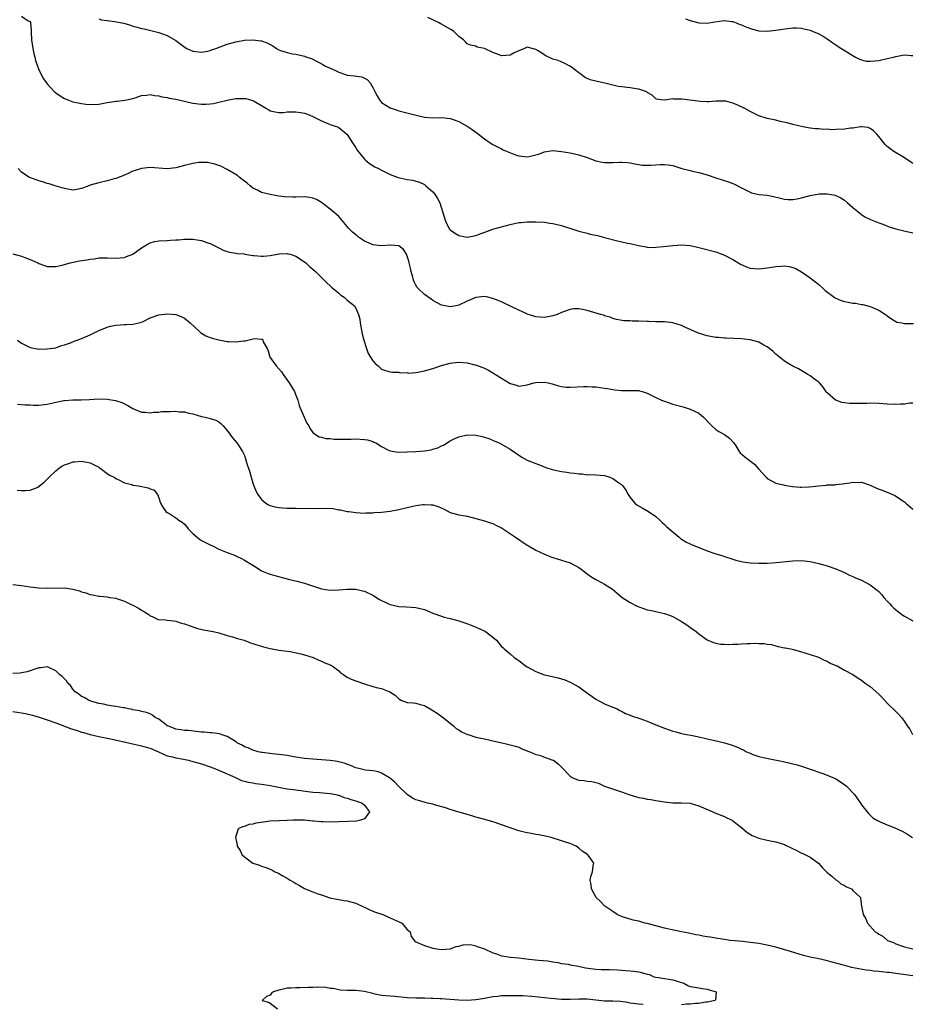
# Model space of a CAD drawing. Units: inches. Extents: x 2583000 to 2586000, y 1548000 to 1551000.
# Drawn here: x 2583259 to 2583467, y 1548776 to 1549006 of the extents above; entities that cross this region are included whole.
import ezdxf

# ---------------------------------------------------------------- set-up
doc = ezdxf.new("R2010")
doc.units = ezdxf.units.IN
doc.header["$MEASUREMENT"] = 0
doc.layers.add('LD25831548_2ft', color=9, linetype='Continuous')

msp = doc.modelspace()

# ---------------------------------------------------------------- linework, layer by layer
at = {"layer": 'LD25831548_2ft'}
for points, elevation in [([(2583259, 1549006.55), (2583260.57, 1549005.43), (2583261, 1549005.32), (2583261.1, 1549005.1), (2583261.09, 1549005), (2583261.25, 1549003.25), (2583261.21, 1549003), (2583261.21, 1549002.79), (2583261.35, 1549001), (2583261.66, 1548999), (2583261.86, 1548997.86), (2583262.1, 1548997), (2583262.23, 1548996.23), (2583263, 1548994.01), (2583263.55, 1548993), (2583264.04, 1548992.04), (2583264.82, 1548991), (2583265, 1548990.73), (2583266.64, 1548989), (2583266.82, 1548988.82), (2583267, 1548988.67), (2583267.98, 1548987.98), (2583269, 1548987.35), (2583269.23, 1548987.23), (2583269.8, 1548987), (2583271, 1548986.59), (2583273, 1548986.15), (2583273.96, 1548986.04), (2583275, 1548985.95), (2583277, 1548986.06), (2583279, 1548986.43), (2583279.52, 1548986.48), (2583281, 1548986.75), (2583281.27, 1548986.73), (2583283.08, 1548986.92), (2583285, 1548987.35), (2583285.52, 1548987.52), (2583287, 1548988.08), (2583288.12, 1548988.12), (2583289, 1548988.26), (2583290.02, 1548988.02), (2583291, 1548987.96), (2583291.74, 1548987.74), (2583293, 1548987.59), (2583293.46, 1548987.46), (2583295, 1548987.2), (2583297, 1548986.7), (2583297.36, 1548986.64), (2583299, 1548986.26), (2583301, 1548986.01), (2583301.97, 1548986.03), (2583303, 1548986.07), (2583303.79, 1548986.21), (2583305, 1548986.46), (2583307, 1548986.97), (2583309, 1548987.33), (2583309.37, 1548987.37), (2583311, 1548987.38), (2583311.34, 1548987.34), (2583313, 1548986.9), (2583313.27, 1548986.73), (2583315, 1548985.75), (2583316.16, 1548985), (2583316.7, 1548984.7), (2583317, 1548984.5), (2583318.21, 1548984.21), (2583319, 1548984.05), (2583320.11, 1548984.11), (2583321, 1548984.2), (2583323, 1548984.27), (2583324.09, 1548984.09), (2583325, 1548983.93), (2583325.69, 1548983.69), (2583327, 1548983.17), (2583329, 1548982.13), (2583330.46, 1548981.54), (2583331, 1548981.29), (2583331.91, 1548981), (2583332.7, 1548980.7), (2583333, 1548980.55), (2583333.89, 1548979.89), (2583335, 1548978.94), (2583336.18, 1548977), (2583336.51, 1548976.51), (2583337, 1548975.85), (2583337.31, 1548975.31), (2583339, 1548973.23), (2583339.24, 1548973), (2583340.19, 1548972.19), (2583341.43, 1548971.43), (2583342.27, 1548971), (2583343, 1548970.6), (2583343.78, 1548970.22), (2583345, 1548969.61), (2583346.89, 1548968.89), (2583349, 1548968.46), (2583350.3, 1548968.3), (2583351, 1548968.09), (2583351.84, 1548967.84), (2583353, 1548967.26), (2583353.35, 1548967), (2583355, 1548965.55), (2583355.45, 1548965), (2583356.04, 1548964.04), (2583356.58, 1548963), (2583357.23, 1548961), (2583357.83, 1548959), (2583358.16, 1548958.16), (2583358.87, 1548956.87), (2583359, 1548956.72), (2583359.98, 1548955.98), (2583361, 1548955.36), (2583363, 1548955.04), (2583365, 1548955.38), (2583369, 1548956.85), (2583369.5, 1548957), (2583373, 1548957.99), (2583375, 1548958.4), (2583375.56, 1548958.44), (2583377, 1548958.59), (2583377.42, 1548958.58), (2583379, 1548958.61), (2583381, 1548958.51), (2583382.3, 1548958.3), (2583383, 1548958.2), (2583385, 1548957.73), (2583388.59, 1548956.59), (2583389, 1548956.43), (2583391, 1548955.91), (2583391.71, 1548955.71), (2583393, 1548955.47), (2583393.36, 1548955.36), (2583395.05, 1548954.95), (2583397.76, 1548954.24), (2583400.38, 1548953.62), (2583401, 1548953.52), (2583402.92, 1548953.08), (2583404.73, 1548952.73), (2583405, 1548952.69), (2583406.62, 1548952.62), (2583407, 1548952.64), (2583408.81, 1548952.81), (2583410.93, 1548953.07), (2583413, 1548953.21), (2583415, 1548953.07), (2583416.7, 1548952.7), (2583421, 1548951.58), (2583423, 1548950.82), (2583425, 1548949.82), (2583426.74, 1548948.74), (2583428.12, 1548948.12), (2583429, 1548947.8), (2583431, 1548947.59), (2583431.7, 1548947.7), (2583433, 1548947.86), (2583434.03, 1548948.03), (2583435, 1548948.16), (2583436.26, 1548948.26), (2583437, 1548948.28), (2583438.14, 1548948.14), (2583439, 1548947.96), (2583439.67, 1548947.67), (2583441, 1548946.95), (2583443, 1548945.55), (2583443.73, 1548945), (2583445, 1548943.97), (2583446.07, 1548943), (2583446.54, 1548942.54), (2583448.6, 1548941), (2583448.84, 1548940.84), (2583450.24, 1548940.24), (2583451, 1548940.03), (2583451.85, 1548939.85), (2583453, 1548939.64), (2583453.58, 1548939.58), (2583455, 1548939.32), (2583455.28, 1548939.28), (2583457, 1548938.81), (2583457.36, 1548938.64), (2583459, 1548937.96), (2583460.59, 1548937), (2583460.83, 1548936.83), (2583461, 1548936.67), (2583461.97, 1548935.97), (2583463, 1548935.3), (2583463.21, 1548935.21), (2583464.43, 1548935), (2583465, 1548934.88), (2583465.1, 1548934.9), (2583467.13, 1548934.87)], 6944), ([(2583277, 1549005.89), (2583277.68, 1549005.68), (2583279, 1549005.55), (2583280.66, 1549005.34), (2583282.88, 1549004.88), (2583284.45, 1549004.45), (2583285, 1549004.24), (2583286, 1549004), (2583287, 1549003.68), (2583287.57, 1549003.57), (2583291, 1549002.74), (2583293, 1549002.02), (2583295, 1549000.87), (2583297.2, 1548999.2), (2583297.57, 1548999), (2583299, 1548998.35), (2583299.66, 1548998.34), (2583301, 1548998.16), (2583302.41, 1548998.41), (2583303, 1548998.55), (2583303.34, 1548998.66), (2583304.32, 1548999), (2583307, 1549000), (2583309, 1549000.58), (2583311, 1549000.96), (2583313, 1549001.06), (2583314.82, 1549000.83), (2583315, 1549000.78), (2583316.32, 1549000.32), (2583317, 1548999.91), (2583317.62, 1548999.62), (2583318.5, 1548999), (2583319, 1548998.73), (2583319.43, 1548998.57), (2583321, 1548998.05), (2583322.21, 1548997.79), (2583323, 1548997.66), (2583325, 1548997.21), (2583325.54, 1548997), (2583326.64, 1548996.64), (2583327.98, 1548995.98), (2583329.26, 1548995.26), (2583329.74, 1548995), (2583331, 1548994.45), (2583332.07, 1548993.93), (2583333, 1548993.51), (2583334.35, 1548993), (2583335, 1548992.78), (2583336.6, 1548992.6), (2583338.36, 1548992.36), (2583339, 1548992.12), (2583339.73, 1548991.73), (2583340.36, 1548991), (2583341, 1548989.92), (2583341.43, 1548989), (2583341.95, 1548987.95), (2583342.54, 1548987), (2583343, 1548986.43), (2583345, 1548985.14), (2583346.62, 1548984.62), (2583347, 1548984.47), (2583349.8, 1548983.8), (2583351.39, 1548983.39), (2583353, 1548982.96), (2583355, 1548982.81), (2583357, 1548982.9), (2583359, 1548982.69), (2583359.51, 1548982.49), (2583361, 1548981.96), (2583362.78, 1548981), (2583363, 1548980.86), (2583364.11, 1548980.1), (2583365.27, 1548979.27), (2583365.58, 1548979), (2583367, 1548977.91), (2583368.35, 1548977), (2583369, 1548976.6), (2583371, 1548975.64), (2583371.41, 1548975.41), (2583372.27, 1548975), (2583374.22, 1548974.22), (2583375, 1548973.99), (2583377, 1548973.77), (2583378.06, 1548973.94), (2583379.62, 1548974.38), (2583381, 1548974.93), (2583383, 1548975.21), (2583385, 1548974.98), (2583387, 1548974.67), (2583389, 1548974.24), (2583391, 1548973.55), (2583393, 1548972.78), (2583394.46, 1548972.46), (2583395, 1548972.38), (2583397, 1548972.41), (2583398.53, 1548972.53), (2583399, 1548972.53), (2583400.41, 1548972.41), (2583401, 1548972.32), (2583402.07, 1548972.07), (2583403, 1548971.92), (2583403.82, 1548971.82), (2583405, 1548971.77), (2583405.82, 1548971.82), (2583407, 1548971.87), (2583407.98, 1548971.98), (2583409, 1548971.96), (2583409.91, 1548971.91), (2583411, 1548971.7), (2583413.04, 1548971.04), (2583415, 1548970.52), (2583415.59, 1548970.41), (2583417, 1548970.1), (2583419, 1548969.54), (2583421, 1548968.82), (2583423.92, 1548967.92), (2583425, 1548967.54), (2583425.37, 1548967.37), (2583427, 1548966.5), (2583429, 1548965.47), (2583429.35, 1548965.35), (2583431, 1548964.98), (2583433, 1548964.76), (2583434.49, 1548964.49), (2583436.11, 1548964.11), (2583437, 1548963.89), (2583437.82, 1548963.82), (2583439, 1548963.79), (2583439.95, 1548963.95), (2583441, 1548964.18), (2583443, 1548964.7), (2583445.08, 1548965.08), (2583447, 1548965.12), (2583448.81, 1548964.81), (2583449, 1548964.75), (2583450.19, 1548964.19), (2583451, 1548963.63), (2583451.75, 1548963), (2583453, 1548961.9), (2583454.13, 1548961), (2583454.6, 1548960.6), (2583455, 1548960.3), (2583455.78, 1548959.78), (2583457.12, 1548959.12), (2583459, 1548958.37), (2583459.97, 1548958.03), (2583461.44, 1548957.44), (2583462.97, 1548956.97), (2583464.55, 1548956.55), (2583467, 1548956)], 6946), ([(2583467, 1548972.18), (2583466.52, 1548972.52), (2583465, 1548973.5), (2583462.54, 1548975), (2583461.64, 1548975.64), (2583461, 1548976.17), (2583460.57, 1548976.57), (2583460.16, 1548977), (2583459, 1548978.52), (2583458.6, 1548979), (2583457.82, 1548979.82), (2583457, 1548980.36), (2583456.56, 1548980.56), (2583455, 1548980.73), (2583454.73, 1548980.73), (2583453, 1548980.46), (2583452.4, 1548980.4), (2583451, 1548980.17), (2583449, 1548980.08), (2583448.07, 1548980.07), (2583447, 1548980.16), (2583446.13, 1548980.13), (2583445, 1548980.28), (2583444.27, 1548980.27), (2583443, 1548980.46), (2583442.51, 1548980.51), (2583441, 1548980.82), (2583440.26, 1548981), (2583439, 1548981.27), (2583437.63, 1548981.63), (2583435.99, 1548982.01), (2583435, 1548982.26), (2583433, 1548982.65), (2583431, 1548983.3), (2583429, 1548984.3), (2583427.77, 1548985), (2583426.29, 1548985.71), (2583425, 1548986.26), (2583423.31, 1548986.69), (2583423, 1548986.75), (2583421, 1548986.7), (2583419.43, 1548986.57), (2583419, 1548986.58), (2583417.36, 1548986.64), (2583413.16, 1548987.16), (2583413, 1548987.2), (2583411.18, 1548987.18), (2583411, 1548987.23), (2583409, 1548986.93), (2583408.22, 1548987), (2583407.16, 1548987.16), (2583407, 1548987.25), (2583406.12, 1548988.12), (2583405, 1548988.78), (2583404.88, 1548988.88), (2583403, 1548989.54), (2583402.41, 1548989.59), (2583401, 1548989.83), (2583399, 1548990.04), (2583398.18, 1548990.18), (2583397, 1548990.42), (2583395.06, 1548990.94), (2583393.31, 1548991.31), (2583391.71, 1548991.7), (2583391, 1548991.99), (2583390.35, 1548992.35), (2583389.48, 1548993), (2583389, 1548993.31), (2583387, 1548994.88), (2583386.8, 1548995), (2583385.62, 1548995.62), (2583384.17, 1548996.17), (2583383, 1548996.53), (2583382.67, 1548996.67), (2583381.32, 1548997.32), (2583379.53, 1548998.47), (2583379, 1548998.79), (2583378.12, 1548999), (2583377, 1548999.31), (2583376.38, 1548999), (2583375.41, 1548998.59), (2583375, 1548998.45), (2583373.96, 1548997.96), (2583373, 1548997.45), (2583371, 1548997.3), (2583370.47, 1548997.53), (2583369, 1548998.06), (2583367, 1548999.02), (2583365.34, 1548999.34), (2583365, 1548999.53), (2583363.75, 1548999.75), (2583363, 1549000.13), (2583362.58, 1549000.58), (2583362.15, 1549001), (2583361, 1549001.84), (2583359.9, 1549003), (2583359.35, 1549003.35), (2583359, 1549003.52), (2583357, 1549004.68), (2583356.78, 1549004.78), (2583356.44, 1549005), (2583355, 1549005.72), (2583353.78, 1549006.22)], 6948), ([(2583413.93, 1549005.93), (2583415, 1549005.56), (2583417, 1549004.98), (2583419, 1549004.89), (2583420.79, 1549005.21), (2583421.33, 1549005.33), (2583423, 1549005.53), (2583424.69, 1549005.31), (2583425, 1549005.3), (2583425.76, 1549005), (2583426.63, 1549004.63), (2583427, 1549004.5), (2583428.02, 1549004.02), (2583429.52, 1549003.52), (2583431, 1549003.13), (2583433, 1549003.04), (2583435, 1549003.28), (2583437.69, 1549003.69), (2583439, 1549003.81), (2583439.81, 1549003.81), (2583441, 1549003.74), (2583441.58, 1549003.58), (2583443, 1549003.27), (2583443.18, 1549003.18), (2583443.71, 1549003), (2583445, 1549002.44), (2583446.3, 1549001.7), (2583447, 1549001.27), (2583448.31, 1549000.31), (2583449, 1548999.86), (2583449.51, 1548999.51), (2583453.19, 1548997.19), (2583453.56, 1548997), (2583454.49, 1548996.49), (2583455, 1548996.33), (2583456.08, 1548996.08), (2583457, 1548996.04), (2583458.1, 1548996.1), (2583459, 1548996.22), (2583461, 1548996.64), (2583462.45, 1548997), (2583463, 1548997.16), (2583464.57, 1548997.43), (2583465, 1548997.53), (2583466.6, 1548997.4), (2583467, 1548997.41)], 6950), ([(2583467, 1548916.31), (2583466.26, 1548916.26), (2583465, 1548916.08), (2583464.05, 1548916.05), (2583463, 1548915.96), (2583461, 1548916.04), (2583459, 1548916.19), (2583457, 1548916.26), (2583456.24, 1548916.24), (2583455, 1548916.24), (2583454.21, 1548916.21), (2583452.21, 1548916.21), (2583451, 1548916.34), (2583450.42, 1548916.42), (2583448.97, 1548916.97), (2583448.93, 1548917), (2583447, 1548918.71), (2583446.85, 1548918.85), (2583446.02, 1548920.02), (2583445.2, 1548921), (2583445, 1548921.2), (2583444.35, 1548921.65), (2583443, 1548922.63), (2583442.44, 1548923), (2583440.28, 1548924.28), (2583439, 1548924.94), (2583437.66, 1548925.66), (2583437, 1548926.08), (2583435.38, 1548927.38), (2583435, 1548927.7), (2583434.35, 1548928.35), (2583433.54, 1548929), (2583433, 1548929.4), (2583432.16, 1548929.84), (2583431, 1548930.5), (2583429, 1548931.08), (2583427, 1548931.28), (2583423.44, 1548931.44), (2583423, 1548931.44), (2583421.59, 1548931.59), (2583421, 1548931.63), (2583419, 1548932.03), (2583418.23, 1548932.23), (2583416.72, 1548932.72), (2583415, 1548933.45), (2583413.93, 1548933.93), (2583413, 1548934.39), (2583411, 1548935.06), (2583409, 1548935.28), (2583407, 1548935.27), (2583405.31, 1548935.31), (2583405, 1548935.31), (2583403, 1548935.41), (2583401.44, 1548935.44), (2583401, 1548935.5), (2583399.51, 1548935.51), (2583397.82, 1548935.82), (2583397, 1548936.01), (2583396.32, 1548936.32), (2583395, 1548936.68), (2583394.79, 1548936.79), (2583394.12, 1548937), (2583391, 1548937.89), (2583389.86, 1548938.14), (2583389, 1548938.27), (2583387.75, 1548938.25), (2583387, 1548938.14), (2583385, 1548937.44), (2583383.98, 1548937), (2583383, 1548936.65), (2583381, 1548936.24), (2583379, 1548936.39), (2583378.55, 1548936.55), (2583377, 1548937.05), (2583376.91, 1548937.09), (2583375, 1548938), (2583371.63, 1548939.63), (2583371, 1548939.96), (2583370.24, 1548940.24), (2583369, 1548940.73), (2583367.79, 1548941), (2583367, 1548941.16), (2583365, 1548940.95), (2583363, 1548940.07), (2583361, 1548939.12), (2583360.42, 1548939), (2583359, 1548938.72), (2583357, 1548939.14), (2583355, 1548940.25), (2583354.55, 1548940.55), (2583353, 1548941.62), (2583351.55, 1548943), (2583351.28, 1548943.28), (2583351, 1548943.84), (2583350.58, 1548944.58), (2583350.46, 1548945), (2583350.33, 1548945.67), (2583349.94, 1548947), (2583349.74, 1548947.74), (2583349.47, 1548949), (2583349.37, 1548949.37), (2583349, 1548950.55), (2583348.79, 1548951), (2583348.12, 1548952.12), (2583347, 1548952.97), (2583345, 1548953.12), (2583344.9, 1548953.1), (2583343, 1548953), (2583341, 1548953.25), (2583340.53, 1548953.47), (2583339, 1548954.09), (2583337.62, 1548955), (2583337.28, 1548955.28), (2583336.2, 1548956.2), (2583335.37, 1548957), (2583333.39, 1548959.39), (2583333, 1548959.79), (2583332.37, 1548960.37), (2583331, 1548961.5), (2583329, 1548963.09), (2583327.82, 1548963.82), (2583327, 1548964.13), (2583326.29, 1548964.29), (2583325, 1548964.39), (2583323, 1548964.36), (2583322.33, 1548964.33), (2583320.39, 1548964.39), (2583319, 1548964.6), (2583318.63, 1548964.63), (2583316.98, 1548964.98), (2583315, 1548965.44), (2583314.05, 1548965.95), (2583313, 1548966.43), (2583312.37, 1548967), (2583311.61, 1548967.61), (2583311, 1548968.03), (2583310.49, 1548968.49), (2583309.77, 1548969), (2583309.35, 1548969.35), (2583307, 1548970.8), (2583305.53, 1548971.53), (2583304.06, 1548972.06), (2583302.38, 1548972.38), (2583301, 1548972.44), (2583300.38, 1548972.38), (2583299, 1548972.2), (2583297, 1548971.72), (2583295, 1548971.2), (2583293, 1548970.97), (2583289, 1548971.27), (2583287, 1548971.05), (2583285.48, 1548970.52), (2583285, 1548970.36), (2583284.06, 1548969.94), (2583283, 1548969.5), (2583281, 1548968.72), (2583280.63, 1548968.63), (2583279, 1548968.14), (2583277, 1548967.67), (2583275, 1548967.1), (2583274.69, 1548967), (2583273.47, 1548966.53), (2583273, 1548966.33), (2583271.87, 1548966.13), (2583271, 1548965.99), (2583270.15, 1548966.15), (2583269, 1548966.32), (2583266.81, 1548967), (2583265.47, 1548967.47), (2583265, 1548967.55), (2583263.92, 1548967.92), (2583263, 1548968.11), (2583260.9, 1548968.9), (2583260.72, 1548969), (2583259, 1548970.16), (2583258.19, 1548971)], 6942), ([(2583257, 1548951.08), (2583259, 1548950.56), (2583259.75, 1548950.25), (2583261, 1548949.79), (2583261.54, 1548949.54), (2583262.81, 1548949), (2583263, 1548948.9), (2583264.37, 1548948.37), (2583265, 1548948.2), (2583266.13, 1548948.13), (2583267, 1548948.2), (2583268.49, 1548948.49), (2583270.36, 1548949), (2583272.53, 1548949.47), (2583274.26, 1548949.74), (2583275, 1548949.88), (2583276.02, 1548949.98), (2583277, 1548950.15), (2583278.18, 1548950.18), (2583279, 1548950.18), (2583281, 1548950.1), (2583283, 1548950.29), (2583283.52, 1548950.48), (2583285, 1548951.06), (2583287, 1548952.52), (2583288.52, 1548953.48), (2583289, 1548953.67), (2583290.04, 1548953.96), (2583291, 1548954.12), (2583293, 1548954.25), (2583293.73, 1548954.27), (2583295, 1548954.39), (2583295.6, 1548954.4), (2583297, 1548954.55), (2583297.48, 1548954.52), (2583299, 1548954.55), (2583301, 1548954.2), (2583302.22, 1548953.78), (2583303, 1548953.49), (2583305, 1548952.49), (2583306.01, 1548952.01), (2583307, 1548951.63), (2583307.49, 1548951.49), (2583309, 1548951.28), (2583309.22, 1548951.22), (2583311, 1548951.08), (2583311.06, 1548951.06), (2583313, 1548950.74), (2583313.26, 1548950.74), (2583315, 1548950.54), (2583315.44, 1548950.56), (2583317, 1548950.71), (2583319.11, 1548951.11), (2583321, 1548951.18), (2583321.15, 1548951.15), (2583321.67, 1548951), (2583323, 1548950.56), (2583325, 1548949.26), (2583325.34, 1548949), (2583326.19, 1548948.19), (2583327, 1548947.51), (2583327.57, 1548947), (2583329, 1548945.6), (2583329.6, 1548945), (2583330.27, 1548944.27), (2583331, 1548943.65), (2583331.31, 1548943.31), (2583331.7, 1548943), (2583333, 1548941.91), (2583333.48, 1548941.48), (2583334.24, 1548941), (2583335, 1548940.34), (2583336.67, 1548939), (2583337, 1548938.42), (2583337.63, 1548937), (2583337.9, 1548935.9), (2583338, 1548935), (2583338.48, 1548932.48), (2583338.89, 1548931), (2583339.49, 1548929), (2583339.9, 1548927.9), (2583341, 1548926.13), (2583341.53, 1548925.53), (2583342.21, 1548925), (2583342.6, 1548924.6), (2583343, 1548924.25), (2583343.92, 1548923.92), (2583345, 1548923.61), (2583345.53, 1548923.53), (2583347, 1548923.49), (2583347.36, 1548923.36), (2583349, 1548923.41), (2583349.32, 1548923.32), (2583351, 1548923.47), (2583351.49, 1548923.49), (2583353, 1548923.79), (2583355, 1548924.35), (2583357, 1548925.06), (2583359, 1548925.63), (2583360.24, 1548925.76), (2583361, 1548925.86), (2583363, 1548925.69), (2583364.74, 1548925.26), (2583365.17, 1548925.17), (2583367, 1548924.43), (2583367.95, 1548923.95), (2583369, 1548923.37), (2583371, 1548922.11), (2583373, 1548920.89), (2583374.47, 1548920.47), (2583375, 1548920.25), (2583376.5, 1548920.5), (2583377, 1548920.55), (2583378.53, 1548921), (2583379, 1548921.13), (2583381, 1548921.17), (2583381.84, 1548921), (2583382.77, 1548920.77), (2583384.32, 1548920.32), (2583385, 1548920.17), (2583386.05, 1548920.05), (2583387, 1548920), (2583390.17, 1548920.17), (2583391, 1548920.18), (2583392.13, 1548920.13), (2583393, 1548920.07), (2583395, 1548919.81), (2583395.69, 1548919.69), (2583397.43, 1548919.43), (2583399, 1548919.27), (2583401.27, 1548919.27), (2583403, 1548919.21), (2583403.18, 1548919.18), (2583403.81, 1548919), (2583405, 1548918.61), (2583406.04, 1548918.04), (2583407, 1548917.6), (2583408.34, 1548917), (2583409, 1548916.73), (2583411, 1548916.08), (2583413.41, 1548915.41), (2583415, 1548914.92), (2583417, 1548913.93), (2583418.12, 1548913), (2583418.57, 1548912.57), (2583419.54, 1548911.54), (2583420.07, 1548911), (2583421, 1548910.18), (2583421.71, 1548909.71), (2583422.98, 1548908.98), (2583424.15, 1548908.15), (2583425.15, 1548907.15), (2583425.66, 1548906.34), (2583426.46, 1548905), (2583426.7, 1548904.7), (2583427.78, 1548903.78), (2583428.78, 1548903), (2583430.05, 1548902.05), (2583430.99, 1548900.99), (2583432.74, 1548899), (2583433, 1548898.75), (2583435, 1548897.64), (2583436.76, 1548897.24), (2583437, 1548897.17), (2583438.88, 1548896.88), (2583439, 1548896.88), (2583440.7, 1548896.7), (2583441, 1548896.72), (2583442.75, 1548896.75), (2583445, 1548897), (2583446.83, 1548897.17), (2583447, 1548897.21), (2583448.73, 1548897.27), (2583449, 1548897.32), (2583450.52, 1548897.48), (2583451, 1548897.56), (2583452.27, 1548897.73), (2583453, 1548897.89), (2583454.18, 1548897.82), (2583455, 1548897.83), (2583457, 1548897.16), (2583458.5, 1548896.5), (2583459.93, 1548895.93), (2583461.38, 1548895.38), (2583462.24, 1548895), (2583462.73, 1548894.73), (2583465, 1548893.27), (2583465.34, 1548893), (2583467, 1548891.59)], 6940), ([(2583258.02, 1548931), (2583259, 1548930.31), (2583261, 1548929.3), (2583263, 1548928.92), (2583265, 1548928.93), (2583267, 1548929.22), (2583268.3, 1548929.7), (2583269, 1548929.89), (2583270.39, 1548930.39), (2583271.24, 1548930.76), (2583271.94, 1548931), (2583273, 1548931.39), (2583275, 1548932.25), (2583276.86, 1548933.14), (2583277.28, 1548933.28), (2583279, 1548934), (2583279.76, 1548934.24), (2583281, 1548934.49), (2583283, 1548934.65), (2583283.37, 1548934.64), (2583285, 1548934.7), (2583286.39, 1548935), (2583287, 1548935.16), (2583287.35, 1548935.35), (2583289, 1548936.18), (2583291, 1548936.92), (2583293, 1548937.09), (2583295, 1548936.93), (2583296.39, 1548936.39), (2583297, 1548936.09), (2583298.35, 1548935), (2583300.54, 1548933), (2583300.77, 1548932.77), (2583301.97, 1548931.97), (2583303, 1548931.61), (2583303.44, 1548931.44), (2583305, 1548931.07), (2583307, 1548930.68), (2583307.32, 1548930.68), (2583309, 1548930.59), (2583310.81, 1548930.81), (2583311.17, 1548930.83), (2583313.34, 1548931.34), (2583315, 1548931.23), (2583315.19, 1548931.19), (2583315.31, 1548931), (2583315.41, 1548930.59), (2583316.28, 1548929), (2583316.52, 1548928.52), (2583316.94, 1548927), (2583317, 1548926.91), (2583318.4, 1548925), (2583319.62, 1548923.62), (2583320.03, 1548923), (2583321.45, 1548921), (2583322.65, 1548919), (2583323, 1548918.16), (2583323.46, 1548917), (2583323.76, 1548915.76), (2583324.12, 1548915), (2583325.6, 1548911.6), (2583326.03, 1548911), (2583326.32, 1548910.32), (2583327, 1548909.46), (2583327.58, 1548909), (2583328.42, 1548908.42), (2583329, 1548908.32), (2583330.01, 1548908.01), (2583331, 1548908.01), (2583331.88, 1548907.88), (2583333, 1548907.93), (2583333.86, 1548907.86), (2583335, 1548907.92), (2583335.9, 1548907.9), (2583337, 1548907.95), (2583339, 1548907.84), (2583339.71, 1548907.71), (2583341, 1548907.33), (2583341.23, 1548907.23), (2583341.64, 1548907), (2583343, 1548906.15), (2583344.64, 1548905.36), (2583345, 1548905.16), (2583346.87, 1548904.87), (2583348.94, 1548904.94), (2583351, 1548905.04), (2583353, 1548905.17), (2583354.57, 1548905.43), (2583355, 1548905.53), (2583356.13, 1548905.87), (2583357, 1548906.31), (2583357.49, 1548906.51), (2583359, 1548907.47), (2583359.97, 1548907.97), (2583361, 1548908.47), (2583363, 1548908.93), (2583365, 1548908.83), (2583366.48, 1548908.48), (2583367, 1548908.34), (2583368.03, 1548908.03), (2583369.46, 1548907.46), (2583370.45, 1548907), (2583371, 1548906.72), (2583373, 1548905.55), (2583375.7, 1548903.7), (2583377.01, 1548903.01), (2583379, 1548902.22), (2583380.26, 1548901.74), (2583381.32, 1548901.32), (2583382.83, 1548900.83), (2583385, 1548900.35), (2583386.21, 1548900.21), (2583387, 1548900.07), (2583388, 1548900), (2583389, 1548899.8), (2583389.79, 1548899.79), (2583391, 1548899.6), (2583391.62, 1548899.62), (2583393, 1548899.57), (2583395, 1548899.4), (2583396.28, 1548899), (2583397, 1548898.7), (2583398.06, 1548897.94), (2583399, 1548897.29), (2583399.29, 1548897), (2583399.99, 1548895.99), (2583400.51, 1548895), (2583401, 1548894.29), (2583402.07, 1548893), (2583402.58, 1548892.58), (2583403.84, 1548891.84), (2583405.31, 1548891), (2583407, 1548889.83), (2583407.92, 1548889), (2583408.47, 1548888.47), (2583409, 1548888.02), (2583409.52, 1548887.52), (2583410.1, 1548887), (2583412.43, 1548885), (2583412.74, 1548884.74), (2583413, 1548884.59), (2583413.97, 1548883.97), (2583415.35, 1548883.35), (2583419, 1548881.84), (2583420.8, 1548881.2), (2583422.66, 1548880.66), (2583423, 1548880.53), (2583425, 1548879.93), (2583425.69, 1548879.69), (2583427.31, 1548879.31), (2583429, 1548879.07), (2583430.95, 1548878.95), (2583433, 1548878.98), (2583435.11, 1548879.11), (2583439, 1548879.5), (2583441, 1548879.56), (2583443, 1548879.36), (2583445, 1548878.92), (2583447, 1548878.33), (2583449, 1548877.66), (2583451, 1548876.81), (2583452.18, 1548876.18), (2583453, 1548875.87), (2583453.58, 1548875.58), (2583455, 1548874.97), (2583457, 1548873.91), (2583458.66, 1548872.66), (2583459, 1548872.34), (2583459.67, 1548871.67), (2583460.18, 1548871), (2583461, 1548870.14), (2583461.54, 1548869.54), (2583461.98, 1548869), (2583462.51, 1548868.51), (2583463.6, 1548867.6), (2583464.37, 1548867), (2583465, 1548866.59), (2583467, 1548865.51)], 6938), ([(2583258.06, 1548916.06), (2583259, 1548915.99), (2583259.87, 1548915.87), (2583261, 1548915.88), (2583261.81, 1548915.81), (2583263, 1548915.84), (2583265, 1548916.04), (2583266.39, 1548916.39), (2583267, 1548916.49), (2583268.89, 1548916.89), (2583269, 1548916.9), (2583271, 1548917.07), (2583272.92, 1548917.08), (2583274.84, 1548917.16), (2583277, 1548917.26), (2583279, 1548917.23), (2583280.93, 1548916.93), (2583282.41, 1548916.41), (2583283.76, 1548915.76), (2583285, 1548915.06), (2583287, 1548914.21), (2583287.82, 1548914.18), (2583289, 1548914.02), (2583289.81, 1548914.19), (2583291, 1548914.2), (2583291.68, 1548914.32), (2583293, 1548914.36), (2583293.64, 1548914.36), (2583295, 1548914.41), (2583295.72, 1548914.28), (2583297, 1548914.26), (2583298.06, 1548913.94), (2583299, 1548913.8), (2583301, 1548913.19), (2583301.83, 1548913), (2583302.81, 1548912.81), (2583303, 1548912.74), (2583304.35, 1548912.35), (2583305, 1548911.95), (2583305.52, 1548911.52), (2583306.01, 1548911), (2583307, 1548909.88), (2583308.22, 1548908.22), (2583309.25, 1548907), (2583309.69, 1548906.31), (2583310.56, 1548905), (2583310.72, 1548904.72), (2583311, 1548904.05), (2583311.28, 1548903.28), (2583311.52, 1548902.48), (2583312.23, 1548900.23), (2583312.56, 1548899), (2583313, 1548897.65), (2583313.18, 1548897), (2583313.72, 1548895.72), (2583314.11, 1548895), (2583315, 1548893.83), (2583316, 1548893), (2583316.59, 1548892.59), (2583317, 1548892.41), (2583318.11, 1548892.11), (2583319, 1548891.92), (2583319.86, 1548891.86), (2583321, 1548891.81), (2583323, 1548891.79), (2583327, 1548891.71), (2583329.77, 1548891.77), (2583331.69, 1548891.69), (2583333, 1548891.44), (2583333.4, 1548891.4), (2583335, 1548891.05), (2583335.35, 1548891), (2583337, 1548890.77), (2583339, 1548890.65), (2583339.32, 1548890.68), (2583341, 1548890.71), (2583341.25, 1548890.75), (2583343, 1548890.86), (2583345, 1548891.07), (2583347, 1548891.45), (2583347.63, 1548891.63), (2583350.29, 1548892.29), (2583351, 1548892.43), (2583352.65, 1548892.65), (2583353, 1548892.67), (2583354.61, 1548892.61), (2583355, 1548892.55), (2583356.22, 1548892.22), (2583357.59, 1548891.59), (2583359, 1548890.82), (2583361, 1548890.25), (2583363, 1548889.93), (2583365, 1548889.37), (2583367, 1548888.84), (2583368.41, 1548888.41), (2583369, 1548888.24), (2583369.79, 1548887.79), (2583371, 1548887.18), (2583374.28, 1548885), (2583377, 1548883.16), (2583377.26, 1548883), (2583379, 1548882.02), (2583381, 1548881.05), (2583382.46, 1548880.46), (2583383, 1548880.3), (2583383.95, 1548879.95), (2583385, 1548879.69), (2583387.04, 1548879.04), (2583389, 1548877.94), (2583389.56, 1548877.56), (2583390.31, 1548877), (2583391, 1548876.45), (2583391.86, 1548875.86), (2583393, 1548875.13), (2583393.29, 1548875), (2583395, 1548874.07), (2583396.88, 1548872.88), (2583397.94, 1548871.94), (2583399.11, 1548871), (2583401, 1548869.8), (2583402.47, 1548869), (2583403, 1548868.75), (2583404.35, 1548868.35), (2583405, 1548868.09), (2583405.95, 1548867.95), (2583407, 1548867.67), (2583407.58, 1548867.58), (2583409, 1548867.26), (2583409.71, 1548867), (2583411, 1548866.5), (2583413, 1548865.36), (2583413.6, 1548865), (2583414.43, 1548864.43), (2583415, 1548863.99), (2583415.61, 1548863.61), (2583416.44, 1548863), (2583417, 1548862.52), (2583419, 1548861.09), (2583420.44, 1548860.44), (2583421, 1548860.3), (2583422.11, 1548860.11), (2583423, 1548860.06), (2583424.03, 1548860.03), (2583425, 1548860.05), (2583426.11, 1548860.11), (2583427, 1548860.14), (2583428.22, 1548860.22), (2583429, 1548860.22), (2583430.28, 1548860.28), (2583431, 1548860.24), (2583432.24, 1548860.24), (2583433, 1548860.11), (2583433.97, 1548859.97), (2583435, 1548859.71), (2583435.55, 1548859.55), (2583437, 1548859.26), (2583437.2, 1548859.2), (2583438.49, 1548859), (2583439.13, 1548858.87), (2583441, 1548858.32), (2583443, 1548857.64), (2583444.93, 1548857.07), (2583445.14, 1548857), (2583446.31, 1548856.31), (2583447, 1548856.08), (2583447.65, 1548855.65), (2583449, 1548855.14), (2583449.09, 1548855.09), (2583449.32, 1548855), (2583451, 1548854.04), (2583453, 1548853.01), (2583454.17, 1548852.17), (2583455, 1548851.68), (2583455.81, 1548851), (2583457, 1548850.17), (2583459, 1548848.42), (2583459.71, 1548847.71), (2583461, 1548846.31), (2583461.65, 1548845.65), (2583462.41, 1548845), (2583462.65, 1548844.65), (2583463.68, 1548843.68), (2583464.34, 1548843), (2583465, 1548842.04), (2583465.65, 1548841), (2583466.24, 1548840.24), (2583466.92, 1548839)], 6936), ([(2583258.01, 1548896.01), (2583259, 1548895.89), (2583259.94, 1548895.94), (2583261, 1548895.98), (2583263, 1548896.8), (2583263.22, 1548897), (2583264.21, 1548897.79), (2583265, 1548898.55), (2583265.22, 1548898.78), (2583265.41, 1548899), (2583267, 1548900.54), (2583267.57, 1548901), (2583268.42, 1548901.58), (2583269, 1548901.87), (2583270.3, 1548902.3), (2583271, 1548902.58), (2583271.37, 1548902.63), (2583273, 1548902.77), (2583275, 1548902.4), (2583277, 1548901.38), (2583277.22, 1548901.22), (2583277.59, 1548901), (2583278.32, 1548900.32), (2583279, 1548899.91), (2583279.52, 1548899.52), (2583280.57, 1548899), (2583281, 1548898.7), (2583281.54, 1548898.46), (2583283, 1548897.69), (2583284.71, 1548897.29), (2583285, 1548897.18), (2583286.27, 1548897), (2583288.55, 1548896.55), (2583289, 1548896.31), (2583289.96, 1548895.96), (2583290.73, 1548895), (2583291, 1548894.23), (2583291.4, 1548893), (2583292, 1548892), (2583292.7, 1548891), (2583293, 1548890.79), (2583293.56, 1548890.44), (2583295, 1548889.58), (2583295.69, 1548889), (2583296.51, 1548888.51), (2583297, 1548888.06), (2583297.51, 1548887.51), (2583297.84, 1548887), (2583299, 1548885.87), (2583299.96, 1548885), (2583300.55, 1548884.55), (2583301, 1548884.29), (2583303, 1548883.24), (2583303.54, 1548883), (2583305, 1548882.27), (2583307, 1548881.44), (2583308.26, 1548881), (2583310.15, 1548880.15), (2583311, 1548879.7), (2583312.22, 1548879), (2583313, 1548878.47), (2583314.46, 1548877.54), (2583315, 1548877.18), (2583316.53, 1548876.53), (2583317, 1548876.43), (2583318.12, 1548876.12), (2583321, 1548875.31), (2583321.23, 1548875.23), (2583323.22, 1548874.78), (2583325, 1548874.31), (2583329, 1548873.02), (2583331, 1548872.65), (2583333, 1548872.73), (2583335, 1548872.94), (2583337, 1548872.89), (2583338.55, 1548872.55), (2583339, 1548872.42), (2583341, 1548871.49), (2583342.53, 1548870.53), (2583344.34, 1548869.66), (2583345, 1548869.32), (2583347, 1548868.85), (2583348.81, 1548868.81), (2583351, 1548868.65), (2583353, 1548868.13), (2583355, 1548867.33), (2583357, 1548866.58), (2583357.59, 1548866.41), (2583359, 1548866.05), (2583361, 1548865.56), (2583362.65, 1548865), (2583364.32, 1548864.32), (2583365, 1548864.02), (2583365.74, 1548863.74), (2583367.1, 1548863.1), (2583367.27, 1548863), (2583369, 1548861.71), (2583369.78, 1548861), (2583370.33, 1548860.33), (2583371, 1548859.57), (2583371.28, 1548859.28), (2583371.59, 1548859), (2583373, 1548857.85), (2583373.93, 1548857), (2583375, 1548856.29), (2583375.72, 1548855.72), (2583376.56, 1548855), (2583377, 1548854.76), (2583379, 1548853.71), (2583380.8, 1548853), (2583381, 1548852.94), (2583384.22, 1548852.22), (2583385.76, 1548851.76), (2583387, 1548851.25), (2583389, 1548850.12), (2583389.68, 1548849.68), (2583393, 1548847.25), (2583395, 1548846.17), (2583396.36, 1548845.64), (2583397, 1548845.41), (2583397.94, 1548845), (2583398.62, 1548844.62), (2583399, 1548844.47), (2583399.9, 1548843.9), (2583401, 1548843.53), (2583401.35, 1548843.35), (2583403.23, 1548842.77), (2583405, 1548842.12), (2583407, 1548841.29), (2583407.65, 1548841), (2583409, 1548840.46), (2583410.12, 1548840.12), (2583411, 1548839.76), (2583411.64, 1548839.64), (2583413, 1548839.25), (2583414.12, 1548839), (2583415.18, 1548838.82), (2583417, 1548838.44), (2583419, 1548837.99), (2583420.35, 1548837.66), (2583421.43, 1548837.43), (2583423, 1548837.03), (2583424.59, 1548836.59), (2583426.08, 1548836.08), (2583427, 1548835.61), (2583427.44, 1548835.44), (2583428.14, 1548835), (2583429, 1548834.62), (2583429.63, 1548834.37), (2583431, 1548833.89), (2583432.45, 1548833.55), (2583436.71, 1548832.71), (2583438.35, 1548832.35), (2583439, 1548832.18), (2583439.96, 1548831.96), (2583441, 1548831.62), (2583441.49, 1548831.49), (2583442.78, 1548831), (2583445.95, 1548829.95), (2583447, 1548829.55), (2583448.29, 1548829), (2583449, 1548828.66), (2583451, 1548827.38), (2583451.49, 1548827), (2583453.39, 1548825), (2583454.02, 1548824.02), (2583454.75, 1548823), (2583455, 1548822.58), (2583456.6, 1548820.6), (2583457.61, 1548819.61), (2583458.55, 1548819), (2583459, 1548818.78), (2583459.33, 1548818.67), (2583461, 1548817.97), (2583462.73, 1548817.27), (2583464.45, 1548816.45), (2583465.73, 1548815.73), (2583466.86, 1548815)], 6934), ([(2583257, 1548874.01), (2583259, 1548873.78), (2583261, 1548873.46), (2583263, 1548873.21), (2583265, 1548873.12), (2583269, 1548873.24), (2583271, 1548872.93), (2583272.51, 1548872.51), (2583273, 1548872.3), (2583274.03, 1548872.03), (2583275, 1548871.65), (2583275.58, 1548871.58), (2583277, 1548871.29), (2583277.28, 1548871.28), (2583279, 1548871.1), (2583279.49, 1548871), (2583281, 1548870.77), (2583281.38, 1548870.62), (2583283, 1548870.12), (2583284.74, 1548869.26), (2583285, 1548869.14), (2583286.42, 1548868.42), (2583287, 1548868), (2583287.65, 1548867.65), (2583288.66, 1548867), (2583289, 1548866.69), (2583289.48, 1548866.52), (2583291, 1548865.79), (2583292.2, 1548865.8), (2583293, 1548865.64), (2583294.5, 1548865.5), (2583295, 1548865.41), (2583296.33, 1548865), (2583297, 1548864.83), (2583298.34, 1548864.34), (2583299.85, 1548863.85), (2583301.43, 1548863.43), (2583303.69, 1548863), (2583305, 1548862.7), (2583307, 1548862.1), (2583308.24, 1548861.76), (2583309.38, 1548861.38), (2583310.95, 1548861), (2583312.4, 1548860.4), (2583313, 1548860.27), (2583313.9, 1548859.9), (2583315, 1548859.62), (2583315.46, 1548859.46), (2583317, 1548859.08), (2583317.49, 1548859), (2583319, 1548858.69), (2583321.65, 1548858.35), (2583324.14, 1548857.86), (2583325, 1548857.63), (2583327.05, 1548857), (2583328.36, 1548856.36), (2583329, 1548856.1), (2583329.75, 1548855.75), (2583331, 1548855.26), (2583331.47, 1548855), (2583333, 1548853.84), (2583333.43, 1548853.43), (2583334.08, 1548853), (2583334.59, 1548852.59), (2583335, 1548852.4), (2583335.91, 1548851.91), (2583337, 1548851.49), (2583339, 1548850.79), (2583341, 1548850.17), (2583342.1, 1548849.9), (2583343, 1548849.73), (2583344.96, 1548848.96), (2583346.2, 1548848.2), (2583347, 1548847.32), (2583347.22, 1548847.22), (2583347.53, 1548847), (2583349, 1548846.48), (2583350.4, 1548846.4), (2583351, 1548846.32), (2583352, 1548846), (2583353, 1548845.75), (2583354.76, 1548844.76), (2583355, 1548844.58), (2583355.98, 1548843.98), (2583357.11, 1548843.11), (2583359.78, 1548841), (2583360.43, 1548840.43), (2583361, 1548840.08), (2583361.62, 1548839.62), (2583363.04, 1548839.04), (2583363.21, 1548839), (2583365, 1548838.42), (2583366.13, 1548838.13), (2583367, 1548837.99), (2583368.31, 1548837.69), (2583369, 1548837.51), (2583371.42, 1548837), (2583372.71, 1548836.71), (2583374.26, 1548836.26), (2583375, 1548836.03), (2583375.7, 1548835.7), (2583377, 1548835.23), (2583377.14, 1548835.14), (2583377.56, 1548835), (2583379, 1548834.35), (2583379.84, 1548834.16), (2583381, 1548833.73), (2583383, 1548833.05), (2583383.08, 1548833), (2583384.17, 1548832.17), (2583385, 1548831.42), (2583387, 1548829.29), (2583387.44, 1548829), (2583388.53, 1548828.53), (2583389, 1548828.36), (2583390.26, 1548828.26), (2583391, 1548828.09), (2583392.05, 1548828.05), (2583393.63, 1548827.63), (2583394.98, 1548827), (2583399, 1548825.67), (2583400.73, 1548825), (2583402.49, 1548824.49), (2583403, 1548824.33), (2583404.13, 1548824.13), (2583405, 1548823.93), (2583405.82, 1548823.82), (2583407, 1548823.6), (2583407.53, 1548823.53), (2583409, 1548823.3), (2583411, 1548823.11), (2583413, 1548823.09), (2583414.97, 1548822.97), (2583417, 1548822.41), (2583420.32, 1548821), (2583420.78, 1548820.78), (2583423, 1548819.86), (2583423.6, 1548819.6), (2583424.77, 1548819), (2583425, 1548818.86), (2583427, 1548817.3), (2583428.25, 1548816.25), (2583429.49, 1548815.49), (2583431, 1548814.85), (2583433, 1548814.36), (2583433.78, 1548814.22), (2583435, 1548813.96), (2583437, 1548813.32), (2583437.23, 1548813.23), (2583438.57, 1548812.57), (2583439.93, 1548811.93), (2583441, 1548811.36), (2583441.27, 1548811.27), (2583443, 1548810.42), (2583444.96, 1548809), (2583445.9, 1548807.9), (2583446.79, 1548807), (2583446.88, 1548806.88), (2583448.04, 1548805.96), (2583449, 1548805.15), (2583449.26, 1548805), (2583450.19, 1548804.19), (2583451, 1548803.81), (2583451.48, 1548803.48), (2583452.67, 1548803), (2583453, 1548802.63), (2583454.72, 1548801), (2583454.74, 1548800.74), (2583454.98, 1548798.98), (2583455.35, 1548797), (2583455.99, 1548795.99), (2583456.41, 1548795), (2583458.16, 1548793), (2583458.7, 1548792.7), (2583459, 1548792.48), (2583459.94, 1548791.94), (2583461.06, 1548791), (2583462.48, 1548790.48), (2583463, 1548790.22), (2583464.28, 1548789.72), (2583465, 1548789.46), (2583466.93, 1548789)], 6932), ([(2583467, 1548782.74), (2583463, 1548783.28), (2583461.47, 1548783.47), (2583461, 1548783.54), (2583459.66, 1548783.66), (2583459, 1548783.77), (2583457.85, 1548783.85), (2583457, 1548783.97), (2583456.07, 1548784.07), (2583454.35, 1548784.35), (2583452.69, 1548784.69), (2583451.61, 1548785), (2583447, 1548786.23), (2583445.42, 1548786.58), (2583443, 1548787.09), (2583441.47, 1548787.47), (2583438.42, 1548788.42), (2583435, 1548789.41), (2583433, 1548789.91), (2583431, 1548790.27), (2583429, 1548790.51), (2583427.3, 1548790.7), (2583424.37, 1548791), (2583423, 1548791.18), (2583421.45, 1548791.45), (2583419.71, 1548791.71), (2583419, 1548791.83), (2583417.97, 1548791.97), (2583417, 1548792.18), (2583416.3, 1548792.3), (2583414.66, 1548792.66), (2583412.98, 1548793), (2583410.45, 1548793.55), (2583409, 1548793.88), (2583407, 1548794.42), (2583405, 1548794.9), (2583404.46, 1548795), (2583403, 1548795.44), (2583401.73, 1548795.73), (2583401, 1548795.95), (2583400.17, 1548796.17), (2583399, 1548796.58), (2583397.96, 1548797), (2583397, 1548797.73), (2583395.13, 1548799), (2583394.08, 1548800.08), (2583393.08, 1548801), (2583391.95, 1548803), (2583391.92, 1548803.92), (2583391.68, 1548805), (2583391.88, 1548806.12), (2583392.2, 1548807), (2583392.39, 1548808.39), (2583392.52, 1548809), (2583391.45, 1548810.55), (2583391.09, 1548811), (2583389.79, 1548811.79), (2583389, 1548812.53), (2583388.44, 1548813), (2583387, 1548813.57), (2583386.17, 1548813.83), (2583385, 1548814.23), (2583382.55, 1548815), (2583381.28, 1548815.28), (2583379.6, 1548815.6), (2583379, 1548815.67), (2583377.91, 1548815.91), (2583377, 1548816.05), (2583376.25, 1548816.25), (2583375, 1548816.56), (2583373.71, 1548817), (2583373, 1548817.22), (2583371, 1548817.96), (2583369.52, 1548818.48), (2583369, 1548818.64), (2583367.67, 1548819), (2583365.58, 1548819.58), (2583365, 1548819.72), (2583364.05, 1548820.05), (2583363, 1548820.33), (2583362.5, 1548820.5), (2583361, 1548820.93), (2583359, 1548821.54), (2583357.92, 1548821.92), (2583355.39, 1548822.61), (2583355, 1548822.73), (2583353.75, 1548823), (2583353.15, 1548823.15), (2583351.59, 1548823.59), (2583351, 1548823.81), (2583350.2, 1548824.2), (2583349, 1548824.98), (2583346.94, 1548827), (2583346, 1548828), (2583344.89, 1548828.89), (2583343, 1548830.02), (2583342.3, 1548830.3), (2583341, 1548830.52), (2583339.28, 1548830.72), (2583337.98, 1548831), (2583337, 1548831.25), (2583335.75, 1548831.75), (2583334.29, 1548832.29), (2583333, 1548832.67), (2583332.73, 1548832.73), (2583331, 1548832.98), (2583329, 1548833.12), (2583327, 1548833.23), (2583325, 1548833.4), (2583323, 1548833.7), (2583322.15, 1548833.85), (2583321, 1548834.08), (2583319.76, 1548834.24), (2583319, 1548834.37), (2583317.48, 1548834.52), (2583315.2, 1548834.8), (2583315, 1548834.83), (2583314.2, 1548835), (2583313.28, 1548835.28), (2583313, 1548835.34), (2583311.87, 1548835.87), (2583311, 1548836.17), (2583310.49, 1548836.49), (2583309.41, 1548837), (2583309.19, 1548837.19), (2583308.26, 1548837.74), (2583307, 1548838.58), (2583305.57, 1548839), (2583305.15, 1548839.15), (2583303.4, 1548839.4), (2583303, 1548839.4), (2583301.57, 1548839.57), (2583301, 1548839.58), (2583299.75, 1548839.75), (2583297.93, 1548839.93), (2583297, 1548839.97), (2583296.13, 1548840.13), (2583295, 1548840.24), (2583294.48, 1548840.48), (2583293.1, 1548841), (2583293, 1548841.06), (2583292.75, 1548841.25), (2583291, 1548842.62), (2583290.17, 1548843), (2583289.55, 1548843.55), (2583289, 1548843.87), (2583288.17, 1548844.17), (2583287, 1548844.41), (2583286.56, 1548844.56), (2583285, 1548844.79), (2583284.85, 1548844.85), (2583283.93, 1548845), (2583283, 1548845.24), (2583282.74, 1548845.26), (2583281, 1548845.57), (2583280.38, 1548845.62), (2583279, 1548845.83), (2583278.09, 1548846.09), (2583277, 1548846.28), (2583275.19, 1548846.81), (2583274.65, 1548847), (2583273.61, 1548847.61), (2583273, 1548847.89), (2583272.39, 1548848.39), (2583271.54, 1548849), (2583271, 1548849.59), (2583270.42, 1548850.42), (2583269.83, 1548851), (2583269.49, 1548851.49), (2583269, 1548851.98), (2583268.51, 1548852.51), (2583267.88, 1548853), (2583267, 1548853.84), (2583265.36, 1548854.64), (2583265, 1548854.83), (2583263.46, 1548854.54), (2583263, 1548854.54), (2583262.33, 1548854.33), (2583261, 1548853.83), (2583260.34, 1548853.66), (2583259, 1548853.38), (2583258.66, 1548853.34), (2583257, 1548853.24)], 6930), ([(2583257, 1548844.34), (2583259, 1548844.08), (2583259.91, 1548843.91), (2583261.52, 1548843.52), (2583263.07, 1548843.07), (2583265, 1548842.46), (2583267, 1548841.77), (2583270.44, 1548840.44), (2583271.95, 1548839.95), (2583273, 1548839.58), (2583273.46, 1548839.46), (2583275, 1548838.98), (2583277, 1548838.52), (2583280.11, 1548837.89), (2583284.24, 1548837), (2583287, 1548836.38), (2583288.07, 1548836.07), (2583289, 1548835.79), (2583290.94, 1548835), (2583293, 1548834.04), (2583294.21, 1548833.79), (2583295, 1548833.55), (2583296.75, 1548833.25), (2583297.96, 1548833), (2583299, 1548832.74), (2583301, 1548832.14), (2583303, 1548831.46), (2583304.24, 1548831), (2583307, 1548829.8), (2583308.9, 1548829), (2583310.31, 1548828.31), (2583311, 1548828.14), (2583311.87, 1548827.87), (2583313, 1548827.71), (2583313.6, 1548827.6), (2583315, 1548827.45), (2583317.12, 1548827.12), (2583317.78, 1548827), (2583319, 1548826.69), (2583319.36, 1548826.64), (2583321, 1548826.35), (2583321.72, 1548826.28), (2583323, 1548826.11), (2583327, 1548825.57), (2583328.54, 1548825.46), (2583331, 1548825.24), (2583332.33, 1548825), (2583332.85, 1548824.85), (2583333, 1548824.83), (2583334.31, 1548824.31), (2583335, 1548824.14), (2583335.83, 1548823.83), (2583337, 1548823.53), (2583338.51, 1548823), (2583339, 1548822.55), (2583340.2, 1548821), (2583339, 1548819.33), (2583338.12, 1548819), (2583337.19, 1548818.81), (2583335.3, 1548818.7), (2583333, 1548818.62), (2583331, 1548818.57), (2583329.36, 1548818.64), (2583329, 1548818.63), (2583327.19, 1548818.81), (2583327, 1548818.81), (2583325, 1548819), (2583323, 1548819.02), (2583322.34, 1548819), (2583321, 1548818.93), (2583319.13, 1548818.87), (2583317, 1548818.77), (2583315.42, 1548818.58), (2583313.69, 1548818.31), (2583313, 1548818.1), (2583312.01, 1548817.99), (2583311, 1548817.54), (2583310.54, 1548817.46), (2583309.55, 1548817), (2583308.91, 1548815), (2583309, 1548814.7), (2583309.31, 1548813.31), (2583309.32, 1548813), (2583309.97, 1548811.97), (2583310.38, 1548811), (2583311, 1548810.47), (2583312.95, 1548809), (2583314.52, 1548808.52), (2583315, 1548808.32), (2583316.03, 1548808.03), (2583317, 1548807.59), (2583317.42, 1548807.42), (2583318.06, 1548807), (2583318.76, 1548806.76), (2583319, 1548806.63), (2583319.96, 1548806.04), (2583321, 1548805.48), (2583321.67, 1548805), (2583322.55, 1548804.55), (2583323, 1548804.26), (2583323.82, 1548803.82), (2583325, 1548803.09), (2583325.18, 1548803), (2583327, 1548802.29), (2583328.12, 1548801.88), (2583329, 1548801.58), (2583330.94, 1548800.94), (2583332.57, 1548800.57), (2583333, 1548800.51), (2583334.28, 1548800.28), (2583335, 1548800.2), (2583337, 1548799.66), (2583337.47, 1548799.47), (2583338.51, 1548799), (2583341, 1548797.82), (2583341.57, 1548797.57), (2583343.3, 1548797), (2583344.46, 1548796.46), (2583345, 1548796.29), (2583345.89, 1548795.89), (2583347.25, 1548795.25), (2583347.71, 1548795), (2583349, 1548793.55), (2583349.64, 1548793), (2583349.89, 1548791.89), (2583350.8, 1548790.8), (2583351, 1548790.66), (2583351.57, 1548790.43), (2583353, 1548789.77), (2583355, 1548789.17), (2583355.9, 1548789), (2583357, 1548788.87), (2583359, 1548789.01), (2583360.43, 1548789.57), (2583361, 1548789.64), (2583362.05, 1548789.95), (2583363, 1548790.01), (2583364.08, 1548789.92), (2583365, 1548789.74), (2583365.52, 1548789.52), (2583367, 1548789.01), (2583369, 1548788.07), (2583369.82, 1548787.82), (2583371, 1548787.37), (2583373.05, 1548787.05), (2583375, 1548786.94), (2583377.4, 1548786.6), (2583379.61, 1548786.39), (2583381.77, 1548786.23), (2583383, 1548786), (2583384.15, 1548785.85), (2583385, 1548785.63), (2583386.56, 1548785.44), (2583387, 1548785.33), (2583388.99, 1548785.01), (2583390.6, 1548784.6), (2583392.34, 1548784.34), (2583393, 1548784.26), (2583394.22, 1548784.22), (2583395, 1548784.17), (2583396.18, 1548784.18), (2583398.09, 1548784.09), (2583399, 1548784.01), (2583399.96, 1548783.96), (2583401, 1548783.88), (2583401.78, 1548783.78), (2583403, 1548783.67), (2583405, 1548783.15), (2583405.51, 1548783), (2583406.51, 1548782.51), (2583407, 1548782.41), (2583407.64, 1548782.36), (2583409, 1548782.1), (2583410.02, 1548781.98), (2583411, 1548781.81), (2583413.51, 1548781), (2583414.45, 1548780.45), (2583415, 1548780.21), (2583416.06, 1548780.06), (2583417, 1548779.89), (2583417.81, 1548779.81), (2583419, 1548779.64), (2583419.43, 1548779.43), (2583421.09, 1548779), (2583421.11, 1548778.89), (2583420.88, 1548777.12), (2583420.85, 1548777), (2583419, 1548776.61), (2583418.55, 1548776.55), (2583417, 1548776.28), (2583416.26, 1548776.26), (2583415, 1548776.12), (2583414.12, 1548776.12), (2583413, 1548775.97)], 6928), ([(2583404.07, 1548776.07), (2583403, 1548776.12), (2583401, 1548776.36), (2583400.48, 1548776.48), (2583398.73, 1548776.73), (2583397, 1548776.82), (2583395, 1548776.84), (2583392.97, 1548777.03), (2583391, 1548777.31), (2583390.71, 1548777.29), (2583389, 1548777.32), (2583387, 1548777.23), (2583385, 1548777.24), (2583382.53, 1548777.47), (2583378.09, 1548777.91), (2583375.95, 1548778.05), (2583375, 1548778.07), (2583373, 1548778.1), (2583371.97, 1548778.03), (2583371, 1548778.03), (2583370.09, 1548777.91), (2583369, 1548777.8), (2583367, 1548777.45), (2583366.59, 1548777.4), (2583365, 1548777.12), (2583362.96, 1548776.96), (2583361, 1548777.03), (2583357, 1548777.34), (2583356.67, 1548777.33), (2583355, 1548777.44), (2583354.57, 1548777.43), (2583353, 1548777.5), (2583351, 1548777.49), (2583349, 1548777.59), (2583346.13, 1548777.87), (2583345, 1548777.95), (2583343, 1548778.15), (2583341.54, 1548778.46), (2583341, 1548778.61), (2583339.05, 1548779.05), (2583337, 1548779.29), (2583335.31, 1548779.31), (2583335, 1548779.34), (2583333.42, 1548779.42), (2583333, 1548779.46), (2583331.74, 1548779.74), (2583331, 1548779.78), (2583330.01, 1548780.01), (2583328.07, 1548780.07), (2583327, 1548780.04), (2583325.97, 1548779.97), (2583323.9, 1548779.9), (2583323, 1548779.92), (2583321.83, 1548779.83), (2583321, 1548779.83), (2583319.43, 1548779.43), (2583319, 1548779.39), (2583317.81, 1548779), (2583317.32, 1548778.68), (2583317, 1548778.18), (2583316.12, 1548777.88), (2583315.14, 1548777), (2583316.6, 1548776.6), (2583317, 1548776.38), (2583318.71, 1548775)], 6928)]:
    msp.add_lwpolyline(points, dxfattribs=dict(at, elevation=elevation))

doc.saveas('drawing.dxf')
